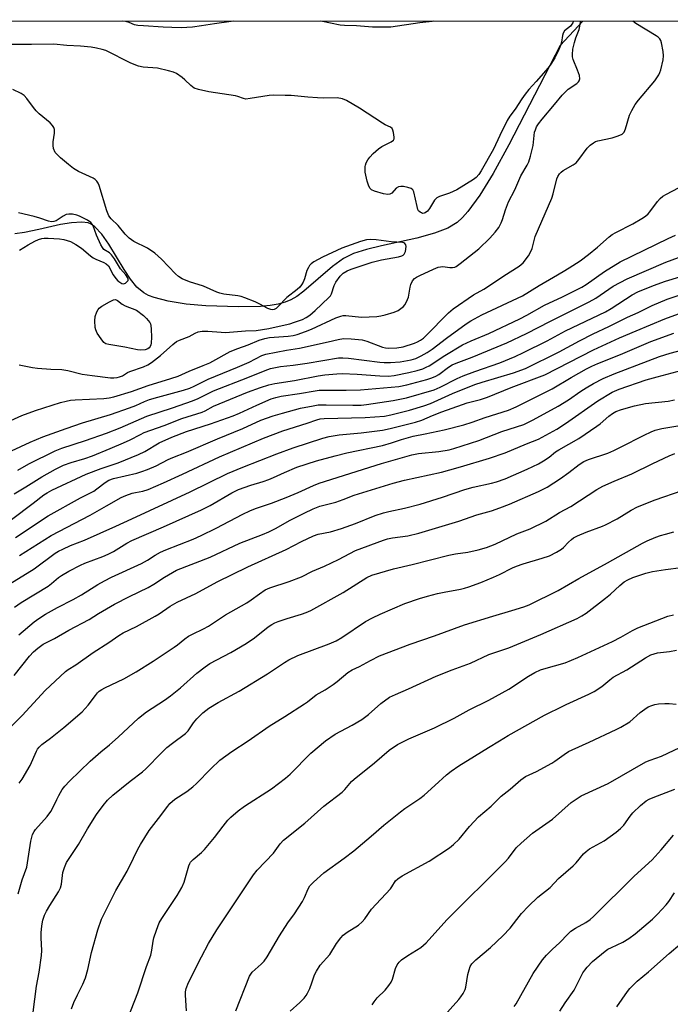
# Model space of a CAD drawing. Units: inches. Extents: x 1195770 to 1201772, y 553456 to 557457.
# Drawn here: x 1196281 to 1196499, y 557126 to 557456 of the extents above; entities that cross this region are included whole.
import ezdxf

# ---------------------------------------------------------------- set-up
doc = ezdxf.new("R2010")
doc.units = ezdxf.units.IN
doc.header["$MEASUREMENT"] = 0
for name, color, linetype in [('HYDRO-Single Line Stream', 4, 'Continuous'), ('NTRL-Trees', 3, 'Continuous'), ('Undefined', 1, 'Continuous')]:
    doc.layers.add(name, color=color, linetype=linetype)

msp = doc.modelspace()

# ---------------------------------------------------------------- linework, layer by layer
at = {"layer": 'HYDRO-Single Line Stream'}
msp.add_polyline3d([(1196470.13, 557455.77, 0), (1196462.56, 557447.64, 0), (1196445.27, 557414.25, 0), (1196440.04, 557404.64, 0), (1196435.57, 557397.37, 0), (1196431.5, 557391.86, 0), (1196429.7, 557389.87, 0), (1196427.93, 557388.26, 0), (1196424.81, 557386.36, 0), (1196420.31, 557384.61, 0), (1196414.43, 557383.02, 0), (1196402.53, 557380.44, 0), (1196397.58, 557379.22, 0), (1196393.2, 557377.79, 0), (1196389.83, 557376.17, 0), (1196386.17, 557373.46, 0), (1196376.57, 557365.19, 0), (1196374.13, 557363.39, 0), (1196372.14, 557362.23, 0), (1196370.29, 557361.49, 0), (1196367.88, 557360.85, 0), (1196365.2, 557360.41, 0), (1196361.99, 557360.09, 0), (1196354.56, 557359.93, 0), (1196343.65, 557360.32, 0), (1196337.06, 557360.84, 0), (1196330.97, 557361.79, 0), (1196326.27, 557363.02, 0), (1196324.38, 557363.75, 0), (1196322.79, 557364.58, 0), (1196320.53, 557366.49, 0), (1196318.35, 557369.19, 0), (1196316.21, 557372.42, 0), (1196311.07, 557380.92, 0), (1196308.73, 557384.27, 0), (1196306.34, 557386.8, 0), (1196305.12, 557387.65, 0), (1196304.13, 557388.09, 0), (1196301.98, 557388.39, 0), (1196298.6, 557388.16, 0), (1196294.84, 557387.51, 0), (1196287.65, 557385.9, 0), (1196282.85, 557384.92, 0), (1196279.5, 557384.42, 0)], dxfattribs=at)
at = {"layer": 'NTRL-Trees'}
msp.add_lwpolyline([(1196569.33, 556478.71), (1196567.86, 556495.55), (1196514.82, 556543.03), (1196351.9, 556633.3), (1196223.47, 556704.46), (1196128.89, 556781.02), (1196026.79, 556841.08), (1195986.26, 556850.09), (1195948.72, 556818.56), (1195882.66, 556754), (1195812.59, 556729.41), (1195788.99, 556709.24), (1195770.22, 556686.86), (1195770.26, 557455.58), (1198252.07, 557456.24)], dxfattribs=at)
at = {"layer": 'Undefined'}
for points, elevation in [([(1196281.05, 557340.44), (1196281.62, 557340.39), (1196285.43, 557339.6), (1196287.12, 557339.38), (1196291.6, 557339.02), (1196295.35, 557338.97), (1196297.39, 557338.56), (1196302.14, 557337.36), (1196305.47, 557336.87), (1196311.62, 557336.17), (1196312.77, 557336.15), (1196313.87, 557336.26), (1196314.67, 557336.44), (1196315.65, 557336.83), (1196317.4, 557337.86), (1196318.16, 557338.21), (1196322.68, 557339.79), (1196324.23, 557340.51), (1196325.41, 557341.29), (1196328.41, 557343.59), (1196332.6, 557347.35), (1196333.75, 557348.26), (1196334.76, 557348.78), (1196338.01, 557349.95), (1196340.1, 557351.12), (1196341.03, 557351.51), (1196342.38, 557351.73), (1196344.32, 557351.81), (1196348.77, 557351.4), (1196350.24, 557351.35), (1196356.92, 557351.89), (1196360.54, 557351.99), (1196364.81, 557352.7), (1196370.25, 557353.85), (1196371.83, 557354.23), (1196373.42, 557354.74), (1196376.06, 557355.74), (1196377.31, 557356.39), (1196378.48, 557357.13), (1196380.36, 557358.68), (1196384.91, 557363.06), (1196385.42, 557363.64), (1196385.83, 557364.34), (1196386.74, 557367.14), (1196387.24, 557368.16), (1196388.67, 557370.25), (1196389.67, 557371.18), (1196391.08, 557372.05), (1196392.39, 557372.6), (1196399.44, 557374.89), (1196402.62, 557375.66), (1196408.32, 557376.69), (1196409.38, 557377.02), (1196409.81, 557377.25), (1196410.16, 557377.57), (1196410.42, 557378.02), (1196410.59, 557378.54), (1196410.81, 557380.21), (1196410.74, 557380.71), (1196410.43, 557381.21), (1196410.11, 557381.41), (1196409.63, 557381.54), (1196405.79, 557381.74), (1196400.81, 557382.45), (1196399.01, 557382.5), (1196397.53, 557382.36), (1196395.51, 557381.86), (1196389.31, 557379.62), (1196382.8, 557376.64), (1196379.85, 557375.06), (1196379.01, 557374.4), (1196378.47, 557373.81), (1196378.03, 557373.1), (1196377.57, 557372.07), (1196376.71, 557369.28), (1196376.3, 557368.26), (1196375.78, 557367.3), (1196375.12, 557366.48), (1196374.29, 557365.75), (1196370.81, 557363.08), (1196367.84, 557359.91), (1196367.25, 557359.37), (1196366.57, 557359.03), (1196366.04, 557358.96), (1196365.49, 557358.99), (1196364.45, 557359.34), (1196361.73, 557360.82), (1196360.17, 557361.57), (1196356.77, 557362.99), (1196355.46, 557363.41), (1196354.4, 557363.64), (1196349.69, 557364.24), (1196348.34, 557364.52), (1196347.28, 557364.91), (1196342.8, 557366.86), (1196338.17, 557368.3), (1196335.73, 557369.38), (1196334.43, 557370.15), (1196333.41, 557370.98), (1196328.78, 557375.93), (1196326.49, 557377.99), (1196324.09, 557379.58), (1196319.48, 557381.89), (1196317.92, 557382.94), (1196316.58, 557384.33), (1196314.27, 557387.21), (1196311.92, 557389.46), (1196311.08, 557390.5), (1196310.43, 557392.12), (1196307.88, 557400.58), (1196307.56, 557401.38), (1196307.12, 557402.07), (1196306.52, 557402.63), (1196305.84, 557403.06), (1196300.96, 557405.36), (1196299.27, 557406.36), (1196297.53, 557407.69), (1196294.93, 557409.95), (1196293.66, 557411.11), (1196293.12, 557411.75), (1196292.55, 557412.99), (1196292.36, 557414.08), (1196292.44, 557415.25), (1196292.88, 557418.21), (1196292.9, 557419.36), (1196292.67, 557420.12), (1196292.21, 557420.8), (1196291.37, 557421.6), (1196287.74, 557424.63), (1196286.68, 557425.63), (1196285.78, 557426.75), (1196283.61, 557429.8), (1196282.63, 557430.82), (1196281.64, 557431.44), (1196278.88, 557432.84)], 434), ([(1196281.17, 557378.92), (1196284, 557380.74), (1196286.26, 557381.94), (1196287.54, 557382.55), (1196288.59, 557382.89), (1196289.38, 557382.99), (1196290.74, 557382.97), (1196294.55, 557382.71), (1196296.01, 557382.5), (1196298.23, 557381.81), (1196300.01, 557380.89), (1196301.94, 557379.66), (1196304.94, 557377.03), (1196305.82, 557376.39), (1196306.74, 557375.91), (1196309.46, 557374.81), (1196310.22, 557374.41), (1196311.01, 557373.66), (1196312.57, 557370.69), (1196313.41, 557369.47), (1196314.1, 557368.69), (1196314.74, 557368.16), (1196315.47, 557367.78), (1196315.97, 557367.69), (1196316.67, 557367.93), (1196317.27, 557368.41), (1196317.54, 557368.8), (1196317.6, 557369.2), (1196317.38, 557369.81), (1196316.78, 557370.66), (1196315.05, 557372.73), (1196312.95, 557376.01), (1196311.96, 557377.37), (1196311.26, 557378.03), (1196309.45, 557379.2), (1196308.92, 557379.79), (1196308.4, 557380.77), (1196306.99, 557384), (1196305.82, 557387.13), (1196305.56, 557387.6), (1196305.06, 557388.19), (1196303.96, 557388.98), (1196301.29, 557390.37), (1196300.32, 557390.73), (1196298.88, 557390.98), (1196297.72, 557391.03), (1196296.73, 557390.86), (1196295.75, 557390.35), (1196294.13, 557389.18), (1196293.41, 557388.75), (1196292.66, 557388.54), (1196291.87, 557388.48), (1196290.86, 557388.64), (1196287.95, 557389.68), (1196286, 557390.28), (1196280.74, 557391.43)], 432), ([(1196278.39, 557288.61), (1196285.74, 557294.04), (1196289.29, 557296.88), (1196290.38, 557297.59), (1196291.97, 557298.42), (1196303.46, 557303.79), (1196308.49, 557305.67), (1196314.24, 557307.64), (1196321.04, 557310.41), (1196323.13, 557311.46), (1196328, 557314.28), (1196332.27, 557316.21), (1196337.13, 557318.09), (1196345.24, 557320.74), (1196352.85, 557323.4), (1196354.95, 557324.27), (1196360.78, 557327.01), (1196365.54, 557329.03), (1196367.09, 557329.58), (1196368.9, 557329.97), (1196375.1, 557330.84), (1196380.31, 557331.8), (1196381.69, 557331.98), (1196383.14, 557332.03), (1196390.77, 557331.99), (1196395.48, 557332.08), (1196408.42, 557333.21), (1196411.03, 557333.75), (1196417.81, 557335.59), (1196419.45, 557336.13), (1196420.75, 557336.65), (1196421.84, 557337.24), (1196425.04, 557339.72), (1196426.28, 557340.48), (1196427.63, 557341.05), (1196433.02, 557343.06), (1196444.66, 557347.86), (1196451.19, 557350.94), (1196459.23, 557355.17), (1196472.22, 557361.56), (1196474.5, 557362.87), (1196480.26, 557366.87), (1196485.02, 557369.34), (1196497.93, 557374.89), (1196515.89, 557381.48)], 444), ([(1196279.76, 557282.62), (1196290.73, 557289.88), (1196301.61, 557295.84), (1196306.02, 557298.16), (1196307.1, 557298.89), (1196309.89, 557301.06), (1196311.08, 557301.78), (1196312.69, 557302.31), (1196320.47, 557304.2), (1196322.17, 557304.69), (1196324.04, 557305.33), (1196326.92, 557306.59), (1196330.97, 557308.73), (1196332.51, 557309.44), (1196337.13, 557311.25), (1196347.54, 557315.66), (1196356.1, 557319.09), (1196362.12, 557321.92), (1196366.26, 557323.38), (1196369.37, 557324.33), (1196375.35, 557325.93), (1196379.66, 557326.77), (1196381.37, 557327.03), (1196384, 557327.12), (1196392.91, 557326.97), (1196395.73, 557327.01), (1196397.53, 557327.19), (1196406.52, 557328.52), (1196410.91, 557329.41), (1196420.19, 557332.05), (1196422.26, 557332.94), (1196427.98, 557335.86), (1196429.99, 557336.77), (1196433.84, 557338.3), (1196442.22, 557341.21), (1196447.39, 557343.29), (1196450.22, 557344.59), (1196458.12, 557348.52), (1196464.31, 557351.84), (1196477.73, 557358.3), (1196479.64, 557359.41), (1196486.72, 557363.99), (1196488.58, 557364.98), (1196493.82, 557367.09), (1196497.86, 557368.57), (1196502.66, 557370)], 446), ([(1196281.07, 557276.52), (1196291.76, 557283.25), (1196304.84, 557290.12), (1196310.36, 557293.15), (1196315.2, 557296.01), (1196316.77, 557296.67), (1196318.91, 557297.44), (1196320, 557297.69), (1196322.46, 557298.07), (1196324.32, 557298.71), (1196329.42, 557300.88), (1196335.83, 557303.78), (1196348.17, 557309.66), (1196362.98, 557315.89), (1196369.49, 557318.35), (1196377.61, 557320.95), (1196380.85, 557322.09), (1196381.99, 557322.37), (1196383.33, 557322.48), (1196397.08, 557322.84), (1196403.63, 557323.31), (1196405.74, 557323.7), (1196411.98, 557325.24), (1196416.82, 557326.72), (1196419.06, 557327.54), (1196426.36, 557330.83), (1196433.94, 557333.9), (1196436.38, 557334.68), (1196446.88, 557337.75), (1196450.94, 557339.28), (1196462.22, 557344.84), (1196468.97, 557348.54), (1196473.57, 557350.84), (1196478.84, 557353.31), (1196485.09, 557356.42), (1196488.7, 557358.05), (1196493.41, 557360.4), (1196498.38, 557362.46), (1196511.68, 557367.02)], 448), ([(1196277.88, 557267.01), (1196285.99, 557272.08), (1196293.13, 557277.28), (1196294.24, 557277.95), (1196295.66, 557278.69), (1196298.22, 557279.84), (1196302.96, 557281.72), (1196313.41, 557286.33), (1196318.76, 557288.88), (1196338.37, 557297.89), (1196350.93, 557304), (1196356.07, 557306.18), (1196367.42, 557310.58), (1196372.96, 557312.62), (1196382.85, 557315.85), (1196385.07, 557316.5), (1196388.4, 557317.06), (1196395.72, 557317.7), (1196402.93, 557318.59), (1196405.44, 557319.11), (1196413.99, 557321.25), (1196416.11, 557321.94), (1196419.71, 557323.52), (1196422.86, 557324.77), (1196429.77, 557327.22), (1196431.36, 557327.72), (1196435.77, 557328.84), (1196438.18, 557329.62), (1196446.09, 557332.91), (1196457.33, 557337.15), (1196473.75, 557345.5), (1196482.42, 557349.5), (1196488.01, 557351.9), (1196497.6, 557355.88), (1196512.06, 557361.12)], 450), ([(1196279.47, 557259.25), (1196281.64, 557260.78), (1196290.78, 557266.27), (1196291.89, 557267.1), (1196294.25, 557269.17), (1196295.17, 557269.85), (1196297.65, 557271.27), (1196301.6, 557273.35), (1196303.09, 557274.02), (1196309.11, 557276.25), (1196310.9, 557277.02), (1196312.64, 557277.9), (1196317.16, 557280.66), (1196318.79, 557281.53), (1196329.46, 557286.19), (1196342.19, 557291.89), (1196345.06, 557293.35), (1196352.39, 557297.59), (1196354.61, 557298.62), (1196358.74, 557300.16), (1196362.83, 557301.37), (1196364.72, 557302.03), (1196366.32, 557302.67), (1196370.08, 557304.42), (1196374.19, 557306.14), (1196380.74, 557308.33), (1196387.01, 557310), (1196390.97, 557310.93), (1196402.94, 557313.41), (1196405.94, 557314.3), (1196409.3, 557315.47), (1196413.24, 557316.56), (1196417.22, 557317.33), (1196423.6, 557318.72), (1196430.19, 557320.34), (1196432.97, 557321.22), (1196437.34, 557322.87), (1196445.23, 557325.33), (1196447.76, 557326.41), (1196459.79, 557332.4), (1196466.24, 557336.27), (1196471.33, 557339.13), (1196473.15, 557340.06), (1196475.13, 557340.92), (1196482.78, 557343.91), (1196492.96, 557348.26), (1196500.61, 557351.06)], 452), ([(1196280.88, 557249.95), (1196286.08, 557254.31), (1196287.63, 557255.44), (1196289.89, 557256.81), (1196293.91, 557259.11), (1196299.15, 557261.83), (1196301.95, 557263.39), (1196307.37, 557266.77), (1196309.6, 557268.06), (1196311.97, 557269.24), (1196322.05, 557273.81), (1196324.03, 557274.92), (1196326.61, 557276.66), (1196328.4, 557277.63), (1196330.25, 557278.45), (1196339.44, 557282.07), (1196342.07, 557283.22), (1196347.14, 557285.72), (1196356.08, 557290.41), (1196358.43, 557291.54), (1196360.25, 557292.25), (1196365.62, 557294.09), (1196370.56, 557296.03), (1196374.61, 557297.72), (1196379.76, 557300.02), (1196381.67, 557300.77), (1196402.54, 557307.34), (1196412.74, 557310.29), (1196415.02, 557310.75), (1196421.85, 557311.45), (1196425.27, 557312.01), (1196426.81, 557312.38), (1196435.26, 557315.14), (1196442.98, 557318.07), (1196450.28, 557320.52), (1196453.49, 557322), (1196461.88, 557326.62), (1196465.32, 557328.77), (1196469.47, 557331.67), (1196471.2, 557332.78), (1196473.68, 557334.24), (1196476.92, 557335.89), (1196480.68, 557337.43), (1196495.88, 557343.24), (1196499.4, 557344.36), (1196505.39, 557345.91)], 454), ([(1196279.37, 557236.33), (1196284.5, 557242.76), (1196285.77, 557244.21), (1196287.24, 557245.49), (1196289.09, 557246.77), (1196292.87, 557248.74), (1196297.7, 557251.55), (1196304.48, 557255.08), (1196307.67, 557257.11), (1196313.03, 557260.24), (1196318, 557262.76), (1196324.27, 557265.78), (1196326.24, 557266.92), (1196329.82, 557269.28), (1196333.85, 557271.63), (1196345.1, 557276), (1196355.06, 557280.67), (1196362.66, 557283.62), (1196364.75, 557284.51), (1196367.01, 557285.61), (1196371.91, 557288.37), (1196376.62, 557290.78), (1196379.65, 557292.23), (1196381.85, 557293.03), (1196387.3, 557294.43), (1196389.68, 557295.27), (1196393.4, 557296.73), (1196406.45, 557300.84), (1196410.24, 557301.79), (1196422.74, 557304.54), (1196425.54, 557305.23), (1196429.06, 557306.23), (1196438.76, 557309.22), (1196444.02, 557310.99), (1196451.23, 557314.02), (1196455.27, 557315.6), (1196461.38, 557318.94), (1196464.36, 557320.79), (1196475.16, 557328.4), (1196480.01, 557331.32), (1196482.29, 557332.31), (1196491.35, 557335.41), (1196495.03, 557336.49), (1196508.51, 557340.01)], 456), ([(1196277.43, 557218.26), (1196281.96, 557222.88), (1196289.74, 557231.27), (1196296.5, 557237.62), (1196297.44, 557238.33), (1196300, 557239.91), (1196305.83, 557244.06), (1196311.13, 557247.4), (1196314.43, 557249.74), (1196315.89, 557250.55), (1196320.4, 557252.77), (1196326.61, 557256.15), (1196328.03, 557257.01), (1196331.68, 557259.5), (1196334.07, 557260.89), (1196340.24, 557263.74), (1196347.44, 557267.68), (1196357.7, 557272.7), (1196370.61, 557278.5), (1196375.71, 557281.27), (1196379.8, 557283.12), (1196381.34, 557283.66), (1196385.41, 557284.52), (1196389.19, 557285.64), (1196393.83, 557287.32), (1196400.46, 557289.91), (1196403.27, 557290.82), (1196405, 557291.28), (1196410.25, 557292.41), (1196415.54, 557293.7), (1196423.04, 557296.09), (1196430.56, 557298.66), (1196433.37, 557299.41), (1196439.49, 557300.78), (1196441.16, 557301.25), (1196444.12, 557302.28), (1196451.4, 557305.49), (1196455.21, 557307.28), (1196456.95, 557308.24), (1196458.86, 557309.55), (1196461, 557311.26), (1196462.11, 557312.03), (1196468.79, 557315.79), (1196474.8, 557319.88), (1196475.97, 557320.75), (1196478.87, 557323.3), (1196480.04, 557324.2), (1196481.22, 557324.83), (1196483.15, 557325.54), (1196487.49, 557326.71), (1196491.2, 557327.49), (1196498.74, 557328.33), (1196500.92, 557328.77)], 458), ([(1196281.03, 557200.16), (1196282.06, 557201.56), (1196284.66, 557206.16), (1196286.79, 557210.87), (1196287.2, 557211.61), (1196287.67, 557212.25), (1196288.62, 557213.2), (1196291.47, 557215.22), (1196296.01, 557218.82), (1196302.09, 557224.16), (1196304.18, 557226.34), (1196306.57, 557229.63), (1196307.3, 557230.47), (1196307.89, 557231.01), (1196308.75, 557231.65), (1196309.73, 557232.21), (1196316.07, 557235.21), (1196320.21, 557237.52), (1196325.93, 557241.09), (1196332.98, 557245.75), (1196334.16, 557246.61), (1196336.62, 557248.63), (1196337.8, 557249.48), (1196339.11, 557250.18), (1196342.86, 557251.98), (1196344.48, 557252.87), (1196350.25, 557256.64), (1196357.36, 557260.69), (1196358.83, 557261.68), (1196361.59, 557263.72), (1196363.59, 557265.02), (1196365.1, 557265.7), (1196371.62, 557267.85), (1196375.69, 557269.41), (1196379.46, 557271.24), (1196383.44, 557272.97), (1196388.11, 557275.14), (1196393.87, 557278.27), (1196403.22, 557281.67), (1196404.6, 557282.12), (1196406.26, 557282.5), (1196411.43, 557283.17), (1196415.06, 557284.03), (1196428.56, 557288.05), (1196434.56, 557290.18), (1196439.47, 557291.54), (1196442.31, 557292.51), (1196445.47, 557293.76), (1196455.25, 557297.99), (1196458.12, 557299.41), (1196462.63, 557302.34), (1196465.4, 557304.36), (1196468.91, 557307.09), (1196470.48, 557308.07), (1196472.03, 557308.69), (1196478.47, 557310.91), (1196480.51, 557311.74), (1196482.76, 557312.82), (1196490.72, 557316.94), (1196493.06, 557318.03), (1196494.4, 557318.55), (1196496.66, 557319.16), (1196502.71, 557320.15)], 460), ([(1196280.66, 557163.03), (1196281.96, 557167.76), (1196283.53, 557171.98), (1196283.83, 557173.42), (1196284.97, 557180.68), (1196285.27, 557182.11), (1196285.53, 557182.93), (1196286, 557183.98), (1196286.48, 557184.69), (1196290.4, 557189.04), (1196291.64, 557190.67), (1196292.21, 557191.66), (1196293.6, 557194.73), (1196294.28, 557196.03), (1196295.47, 557198.06), (1196296.35, 557199.19), (1196297.95, 557200.84), (1196304.8, 557207.54), (1196308.36, 557210.67), (1196311.35, 557213.09), (1196314.22, 557215.62), (1196321.03, 557222.02), (1196323.74, 557224.1), (1196329.81, 557228.07), (1196331.73, 557229.46), (1196335.19, 557232.2), (1196340.66, 557237.03), (1196343.41, 557239.25), (1196345.03, 557240.26), (1196351.99, 557244.03), (1196357.18, 557247.01), (1196360, 557248.92), (1196364.57, 557252.62), (1196365.79, 557253.45), (1196366.8, 557254), (1196367.87, 557254.44), (1196370.87, 557255.39), (1196375.77, 557256.81), (1196377.32, 557257.39), (1196378.82, 557258.08), (1196389.71, 557264.18), (1196397.64, 557269.11), (1196399.28, 557269.95), (1196406.65, 557272.12), (1196412.83, 557273.52), (1196425.21, 557276.69), (1196427.44, 557277.11), (1196431.57, 557277.65), (1196434.96, 557278.41), (1196437.76, 557279.26), (1196440.72, 557280.34), (1196448, 557283.75), (1196452.42, 557285.5), (1196457.73, 557288.06), (1196462.31, 557290.92), (1196466.11, 557293.01), (1196474.81, 557298.62), (1196476.86, 557299.81), (1196480.59, 557301.52), (1196486.58, 557303.91), (1196493.57, 557307.41), (1196499.09, 557309.98), (1196500.94, 557310.7)], 462), ([(1196285.11, 557119.07), (1196286.81, 557132.14), (1196287.71, 557136.78), (1196288.54, 557142.33), (1196288.62, 557144.07), (1196288.38, 557148.36), (1196288.36, 557150), (1196288.62, 557152.29), (1196288.98, 557154.27), (1196289.54, 557155.92), (1196290.16, 557157.22), (1196291.3, 557159.19), (1196294.18, 557163.74), (1196294.87, 557165.04), (1196295.2, 557166.29), (1196295.71, 557170.25), (1196296.24, 557171.91), (1196296.93, 557173.52), (1196297.79, 557174.96), (1196300.9, 557179.6), (1196303.96, 557184.84), (1196306.95, 557189.68), (1196309.15, 557192.69), (1196310.69, 557194.49), (1196312.44, 557196.12), (1196318.25, 557200.83), (1196322.41, 557204.03), (1196323.55, 557205), (1196328.71, 557210.31), (1196330.56, 557212.1), (1196332.41, 557213.59), (1196336.83, 557216.83), (1196337.67, 557217.77), (1196339.45, 557220.44), (1196340.57, 557221.77), (1196342.63, 557223.74), (1196344.66, 557225.34), (1196347.82, 557227.19), (1196354.81, 557231.02), (1196364.28, 557236.86), (1196370.03, 557240.66), (1196371.47, 557241.52), (1196374.5, 557243.02), (1196385.06, 557246.89), (1196387.34, 557247.92), (1196389.28, 557249.03), (1196397.26, 557254.37), (1196399.56, 557255.61), (1196402.17, 557256.88), (1196410.39, 557260.41), (1196415.29, 557262.09), (1196418.03, 557262.91), (1196421.39, 557263.74), (1196423.64, 557264.25), (1196429.03, 557265.26), (1196430.47, 557265.62), (1196431.84, 557266.06), (1196435.91, 557267.52), (1196440.12, 557269.24), (1196442.2, 557270.19), (1196446.57, 557272.42), (1196447.9, 557273.01), (1196450.05, 557273.72), (1196456.44, 557275.62), (1196458.94, 557276.48), (1196461.24, 557277.67), (1196462.96, 557278.71), (1196463.61, 557279.24), (1196465.36, 557281.04), (1196466.34, 557281.94), (1196467.01, 557282.42), (1196468.31, 557283.12), (1196471.25, 557284.41), (1196476.69, 557286.37), (1196477.78, 557286.83), (1196481.67, 557288.89), (1196486.36, 557291.78), (1196488.49, 557292.83), (1196494.36, 557295.19), (1196503.43, 557298.3)], 464), ([(1196298.55, 557124.53), (1196299.33, 557126.64), (1196300.54, 557129.18), (1196302.37, 557132.74), (1196303.21, 557134.92), (1196304.06, 557137.73), (1196305.24, 557143.44), (1196307.4, 557150.99), (1196308.62, 557154.57), (1196313.41, 557164.19), (1196317.2, 557170.65), (1196319.42, 557175), (1196320.84, 557178.06), (1196321.71, 557179.6), (1196324.65, 557184.33), (1196327.77, 557188.35), (1196330.84, 557192.47), (1196331.55, 557193.31), (1196333.25, 557194.81), (1196337.26, 557197.33), (1196339.32, 557198.95), (1196340.55, 557200.11), (1196345.29, 557204.96), (1196348.38, 557207.87), (1196352.37, 557210.83), (1196357.85, 557214.36), (1196364.91, 557219.3), (1196370.14, 557222.55), (1196376.75, 557226.81), (1196377.7, 557227.48), (1196380.61, 557229.79), (1196383.72, 557231.53), (1196386.37, 557233.26), (1196387.75, 557234.3), (1196391.24, 557237.29), (1196392.69, 557238.19), (1196395.22, 557239.35), (1196398.85, 557241.32), (1196401.95, 557242.84), (1196412.19, 557246.83), (1196420.33, 557249.57), (1196430.39, 557253.32), (1196439.95, 557256.21), (1196446.35, 557258.05), (1196450.29, 557259.3), (1196452.13, 557260.01), (1196461.89, 557264.81), (1196468.81, 557268.87), (1196478.45, 557274.09), (1196490.11, 557280.71), (1196491.67, 557281.46), (1196494.62, 557282.64), (1196496.23, 557283.24), (1196497.88, 557283.73), (1196500.64, 557284.43)], 466), ([(1196317.31, 557121.03), (1196320.87, 557129.91), (1196323.69, 557138.65), (1196325.14, 557142.48), (1196325.55, 557144.14), (1196325.95, 557147.24), (1196326.18, 557148.35), (1196327.03, 557150.86), (1196327.99, 557153.32), (1196328.87, 557154.83), (1196334.05, 557162.48), (1196335.59, 557165.15), (1196336.37, 557166.99), (1196337.92, 557172.41), (1196338.24, 557173.22), (1196338.51, 557173.68), (1196339.35, 557174.61), (1196342.14, 557176.88), (1196343.16, 557177.92), (1196346.54, 557181.94), (1196349.4, 557185.81), (1196351.03, 557187.78), (1196352.01, 557188.82), (1196354.49, 557190.93), (1196356.56, 557192.5), (1196365.7, 557198.24), (1196370.38, 557201.86), (1196371.89, 557203.2), (1196378.84, 557210.22), (1196383.75, 557214.37), (1196386.99, 557216.58), (1196392.75, 557219.66), (1196395.95, 557221.51), (1196398.21, 557223.23), (1196402.4, 557226.92), (1196405.31, 557228.97), (1196407.24, 557229.93), (1196411.64, 557231.78), (1196420.94, 557236.12), (1196426.31, 557238.18), (1196432.47, 557240.38), (1196438.59, 557243.3), (1196443.64, 557244.96), (1196445.31, 557245.6), (1196456.01, 557250.03), (1196468.2, 557255.4), (1196469.74, 557256.25), (1196471.22, 557257.2), (1196477.78, 557262.25), (1196479.37, 557263.53), (1196482.52, 557266.42), (1196484.03, 557267.65), (1196485.17, 557268.4), (1196486.87, 557269.2), (1196491.24, 557270.57), (1196493.49, 557271.12), (1196497.82, 557271.85), (1196503.06, 557272.51)], 468), ([(1196337.1, 557123.81), (1196336.81, 557129.03), (1196336.84, 557130.21), (1196337.05, 557131.28), (1196337.83, 557133.31), (1196342.17, 557141.9), (1196344.55, 557146.37), (1196347.33, 557151), (1196359.6, 557169.44), (1196360.91, 557171.05), (1196366.32, 557176.75), (1196368.55, 557179.82), (1196369.64, 557181.06), (1196376.82, 557186.82), (1196383.24, 557192.43), (1196389.34, 557197.16), (1196390.31, 557198.11), (1196392.48, 557200.69), (1196393.35, 557201.5), (1196400.28, 557206.97), (1196405.15, 557211.2), (1196407.94, 557213.11), (1196411.74, 557215.03), (1196420.4, 557218.77), (1196426.97, 557222.03), (1196432.02, 557224.72), (1196438.62, 557227.99), (1196445.27, 557231.71), (1196451.88, 557236.1), (1196454.03, 557237.3), (1196455.9, 557238.16), (1196456.99, 557238.56), (1196464.19, 557240.56), (1196468.43, 557242.33), (1196480.09, 557247.67), (1196482.9, 557249.14), (1196486.78, 557251.41), (1196488.57, 557252.28), (1196498.63, 557256.14), (1196500.55, 557256.67)], 470), ([(1196353.75, 557123.85), (1196358.3, 557135.42), (1196358.71, 557136.17), (1196359.22, 557136.83), (1196362.24, 557139.46), (1196363.19, 557140.53), (1196364.22, 557141.9), (1196368.32, 557149.01), (1196371.17, 557153.33), (1196373.36, 557156.36), (1196376.06, 557160.54), (1196376.74, 557161.82), (1196377.98, 557164.71), (1196378.58, 557165.72), (1196379.76, 557166.98), (1196383.2, 557170.14), (1196390.1, 557175.07), (1196393.3, 557177.53), (1196399.11, 557182.36), (1196403.41, 557186.09), (1196408.93, 557190.62), (1196410.36, 557191.67), (1196415.49, 557195.08), (1196416.89, 557196.11), (1196420.52, 557199.36), (1196424.37, 557203.01), (1196425.94, 557204.26), (1196428.54, 557206.04), (1196433.75, 557209.2), (1196438.43, 557212.18), (1196442.12, 557214.34), (1196445.02, 557216.15), (1196457.25, 557223.01), (1196459.01, 557223.93), (1196461.8, 557225.2), (1196464.48, 557226.6), (1196472.19, 557230.06), (1196473.93, 557230.98), (1196476.54, 557232.63), (1196479.16, 557234.86), (1196480.33, 557235.75), (1196484.88, 557238.2), (1196491.17, 557242.2), (1196492.98, 557243.19), (1196494.04, 557243.59), (1196495.12, 557243.86), (1196499.2, 557244.36), (1196501.53, 557244.8)], 472), ([(1196371.95, 557123.67), (1196375.22, 557126.62), (1196376.63, 557128.09), (1196377.34, 557128.98), (1196377.77, 557129.74), (1196378.48, 557131.33), (1196379.23, 557133.24), (1196380.1, 557135.89), (1196380.75, 557137.17), (1196382.03, 557139.11), (1196385.2, 557142.75), (1196387.53, 557146.43), (1196388.89, 557148.36), (1196389.68, 557149.17), (1196391, 557150.24), (1196394.84, 557152.59), (1196396.05, 557153.65), (1196396.93, 557154.69), (1196399.27, 557157.9), (1196405.55, 557164.78), (1196406.07, 557165.46), (1196407.32, 557167.44), (1196408.02, 557168.14), (1196409.52, 557169.07), (1196418.61, 557174.05), (1196425.34, 557178.47), (1196426.77, 557179.64), (1196428.59, 557181.44), (1196432.06, 557185.61), (1196435.13, 557188.93), (1196439.32, 557192.52), (1196442.77, 557195.78), (1196445.73, 557198.17), (1196449.29, 557201.29), (1196450.94, 557202.37), (1196454.62, 557204.04), (1196459.72, 557206.9), (1196460.69, 557207.51), (1196463.84, 557209.81), (1196465.26, 557210.75), (1196466.55, 557211.4), (1196472.25, 557213.88), (1196481.34, 557218.14), (1196482.91, 557218.95), (1196485.91, 557220.78), (1196489.38, 557223.86), (1196490.88, 557225.03), (1196492.03, 557225.75), (1196493.26, 557226.28), (1196494.31, 557226.59), (1196495.49, 557226.77), (1196497.58, 557226.94), (1196499.07, 557226.92), (1196501.43, 557226.68)], 474), ([(1196399.43, 557125.81), (1196400.06, 557126.81), (1196401.15, 557128.23), (1196403.77, 557130.81), (1196405.03, 557132.34), (1196405.84, 557133.48), (1196406.31, 557134.48), (1196407.28, 557137.99), (1196407.87, 557139.22), (1196408.48, 557140.12), (1196409.33, 557140.88), (1196411.46, 557142.38), (1196415.78, 557145.1), (1196417.56, 557146.65), (1196424.47, 557154.39), (1196444.08, 557173.76), (1196445.18, 557175.03), (1196447.81, 557178.44), (1196449.47, 557180.09), (1196453.2, 557183.39), (1196459.93, 557188.08), (1196466.21, 557193.67), (1196467.86, 557194.85), (1196469.57, 557195.93), (1196478.58, 557200.11), (1196491.28, 557207.29), (1196492.66, 557207.89), (1196496.49, 557209.25), (1196498.66, 557210.21), (1196502.67, 557212.16)], 476), ([(1196422.68, 557121.19), (1196428.53, 557127.57), (1196429.22, 557128.47), (1196429.97, 557129.68), (1196430.6, 557130.95), (1196430.87, 557131.81), (1196431.57, 557135.97), (1196431.97, 557137.62), (1196432.35, 557138.67), (1196432.91, 557139.58), (1196434.2, 557140.98), (1196439.09, 557145.01), (1196443.29, 557149), (1196445.69, 557151.59), (1196447.94, 557154.51), (1196449.59, 557156.48), (1196451.94, 557158.97), (1196455.04, 557161.96), (1196459.11, 557165.24), (1196461.99, 557168.24), (1196466.87, 557172.41), (1196467.87, 557173.49), (1196470.36, 557176.45), (1196471.19, 557177.28), (1196472.39, 557178.13), (1196477.28, 557180.88), (1196481.28, 557183.78), (1196482.74, 557184.94), (1196483.86, 557186.14), (1196485.98, 557189.14), (1196486.88, 557190.23), (1196489.43, 557192.73), (1196491.38, 557194.28), (1196492.39, 557194.84), (1196493.73, 557195.41), (1196501.02, 557198.2)], 478), ([(1196447.09, 557125.3), (1196447.79, 557126.14), (1196453.5, 557136.4), (1196456.63, 557140.9), (1196457.93, 557142.47), (1196459.82, 557144.36), (1196462.37, 557146.74), (1196465.05, 557149.55), (1196466.1, 557150.54), (1196467.63, 557151.6), (1196471.16, 557153.47), (1196472.59, 557154.5), (1196473.67, 557155.46), (1196487.32, 557168.97), (1196493.4, 557174.43), (1196496.42, 557177.79), (1196500.5, 557182.75)], 480), ([(1196462.36, 557123.75), (1196464.16, 557126.49), (1196467.21, 557130.78), (1196470.17, 557136.53), (1196470.75, 557137.45), (1196471.63, 557138.52), (1196473.39, 557140.34), (1196477.62, 557143.87), (1196478.54, 557144.47), (1196479.75, 557145.11), (1196483.53, 557146.83), (1196485.53, 557148.09), (1196487.68, 557149.65), (1196493.49, 557154.62), (1196495.14, 557156.23), (1196498.1, 557159.36), (1196498.96, 557160.52), (1196500.9, 557163.42)], 482), ([(1196481.58, 557125.18), (1196485.1, 557130.35), (1196485.91, 557131.36), (1196488.4, 557133.77), (1196492.17, 557136.86), (1196499.05, 557143.09), (1196502.81, 557146.13)], 484)]:
    msp.add_lwpolyline(points, dxfattribs=dict(at, elevation=elevation))
at = {"layer": 'Undefined', "elevation": 434}
msp.add_lwpolyline([(1196321.88, 557345.42), (1196320.75, 557345.51), (1196316.51, 557346.41), (1196311.13, 557347.25), (1196310.06, 557347.56), (1196309.4, 557348.03), (1196308.51, 557349.17), (1196307.21, 557351.16), (1196306.7, 557352.2), (1196306.54, 557353), (1196306.43, 557355.25), (1196306.52, 557356.65), (1196307.08, 557358.27), (1196307.47, 557359.02), (1196307.8, 557359.46), (1196308.71, 557360.17), (1196311.32, 557361.63), (1196312.62, 557362.25), (1196313.36, 557362.36), (1196314.04, 557362.08), (1196315.6, 557360.88), (1196316.55, 557360.28), (1196320.39, 557358.79), (1196322.69, 557356.98), (1196323.77, 557356.03), (1196324.83, 557354.69), (1196325.08, 557354.19), (1196325.21, 557353.64), (1196325.31, 557352.48), (1196325.37, 557349.8), (1196325.3, 557347.73), (1196325.16, 557347.18), (1196324.92, 557346.68), (1196324.61, 557346.23), (1196324.22, 557345.88), (1196323.25, 557345.54)], close=True, dxfattribs=at)
at = {"layer": 'Undefined'}
for points in [[(1196467, 557455.77, 436), (1196466.77, 557455.16, 436), (1196466.47, 557454.71, 436), (1196465.93, 557454.12, 436), (1196464, 557452.54, 436), (1196463.47, 557451.67, 436), (1196463.26, 557450.91, 436), (1196462.98, 557448.71, 436), (1196462.66, 557447.58, 436), (1196461.9, 557445.66, 436), (1196460.68, 557443.43, 436), (1196459.33, 557441.27, 436), (1196458.5, 557440.13, 436), (1196454.48, 557435.5, 436), (1196452.01, 557432.79, 436), (1196450.74, 557431.25, 436), (1196449.64, 557429.69, 436), (1196447.43, 557426.28, 436), (1196445.58, 557423.91, 436), (1196444.74, 557422.39, 436), (1196442.28, 557417.41, 436), (1196440.11, 557412.79, 436), (1196436.05, 557405.55, 436), (1196435.24, 557404.29, 436), (1196434.37, 557403.31, 436), (1196433.47, 557402.61, 436), (1196427.85, 557399.2, 436), (1196425.36, 557398.01, 436), (1196422.07, 557396.99, 436), (1196421.09, 557396.51, 436), (1196420.36, 557395.69, 436), (1196418.68, 557392.96, 436), (1196418, 557392.03, 436), (1196417.27, 557391.46, 436), (1196416.84, 557391.31, 436), (1196416.38, 557391.29, 436), (1196415.94, 557391.41, 436), (1196415.54, 557391.66, 436), (1196415.04, 557392.19, 436), (1196414.8, 557392.63, 436), (1196414.5, 557393.62, 436), (1196413.41, 557398.48, 436), (1196413.07, 557399.21, 436), (1196412.48, 557399.67, 436), (1196411.4, 557400, 436), (1196409.93, 557400.26, 436), (1196409.06, 557400.34, 436), (1196408.27, 557400.24, 436), (1196407.49, 557399.71, 436), (1196406.03, 557398.06, 436), (1196405.41, 557397.72, 436), (1196404.68, 557397.59, 436), (1196403.28, 557397.84, 436), (1196400.17, 557398.76, 436), (1196399.17, 557399.23, 436), (1196398.65, 557399.78, 436), (1196398.19, 557400.73, 436), (1196397.75, 557402.04, 436), (1196397.11, 557405.09, 436), (1196397.04, 557405.91, 436), (1196397.09, 557406.95, 436), (1196397.18, 557407.46, 436), (1196397.46, 557408.23, 436), (1196397.97, 557409.22, 436), (1196398.61, 557410.14, 436), (1196399.81, 557411.39, 436), (1196401.52, 557412.96, 436), (1196402.69, 557413.75, 436), (1196405.79, 557415.28, 436), (1196406.62, 557415.89, 436), (1196406.82, 557416.3, 436), (1196406.86, 557416.79, 436), (1196406.58, 557418.44, 436), (1196406.33, 557419.24, 436), (1196406.1, 557419.71, 436), (1196405.55, 557420.22, 436), (1196403.83, 557420.98, 436), (1196402.87, 557421.51, 436), (1196395.24, 557426.61, 436), (1196390.86, 557429.11, 436), (1196389.49, 557429.66, 436), (1196387.75, 557429.98, 436), (1196383.12, 557429.95, 436), (1196381.06, 557430.02, 436), (1196377.81, 557430.22, 436), (1196372.27, 557430.77, 436), (1196370.22, 557430.86, 436), (1196366.4, 557430.89, 436), (1196364.94, 557430.82, 436), (1196358.49, 557429.77, 436), (1196357.03, 557429.64, 436), (1196356.26, 557429.77, 436), (1196354.4, 557430.51, 436), (1196353.57, 557430.73, 436), (1196344.62, 557432, 436), (1196341.14, 557432.82, 436), (1196339.77, 557433.31, 436), (1196338.63, 557434.13, 436), (1196336.57, 557436.09, 436), (1196335.69, 557436.83, 436), (1196333.8, 557438.16, 436), (1196332.78, 557438.68, 436), (1196331.1, 557439.14, 436), (1196327.38, 557439.94, 436), (1196322.64, 557440.27, 436), (1196321.04, 557440.61, 436), (1196318.45, 557441.65, 436), (1196310.04, 557445.87, 436), (1196308.82, 557446.3, 436), (1196306.9, 557446.74, 436), (1196305.17, 557447, 436), (1196301.61, 557447.36, 436), (1196296.95, 557447.61, 436), (1196292.67, 557448.05, 436), (1196285.2, 557447.92, 436), (1196275.65, 557447.95, 436)], [(1196278.2, 557321.81, 436), (1196281.89, 557323.5, 436), (1196286.54, 557325.19, 436), (1196294.86, 557327.83, 436), (1196296.82, 557328.34, 436), (1196298.27, 557328.62, 436), (1196299.75, 557328.76, 436), (1196309.42, 557329.24, 436), (1196311.16, 557329.4, 436), (1196312.8, 557329.78, 436), (1196318.74, 557331.59, 436), (1196324.24, 557333.51, 436), (1196331.92, 557335.86, 436), (1196334.33, 557336.7, 436), (1196338.07, 557338.39, 436), (1196342.78, 557340.25, 436), (1196344.93, 557341.19, 436), (1196347, 557342.25, 436), (1196350.79, 557344.41, 436), (1196351.84, 557344.94, 436), (1196354.32, 557345.94, 436), (1196357.88, 557347.19, 436), (1196361.52, 557348.8, 436), (1196363.38, 557349.34, 436), (1196364.98, 557349.67, 436), (1196371.3, 557350.1, 436), (1196372.92, 557350.35, 436), (1196374.27, 557350.67, 436), (1196377.11, 557351.64, 436), (1196379.13, 557352.42, 436), (1196387.3, 557356.21, 436), (1196388.89, 557356.8, 436), (1196389.75, 557356.98, 436), (1196390.62, 557357.03, 436), (1196395.89, 557356.5, 436), (1196398.44, 557356.54, 436), (1196400.99, 557356.7, 436), (1196402.4, 557356.89, 436), (1196403.81, 557357.23, 436), (1196406.87, 557358.18, 436), (1196408.18, 557358.75, 436), (1196409.08, 557359.35, 436), (1196409.91, 557360.05, 436), (1196410.43, 557360.66, 436), (1196410.86, 557361.36, 436), (1196411.32, 557362.36, 436), (1196411.59, 557363.16, 436), (1196412.2, 557366.58, 436), (1196412.41, 557367.41, 436), (1196412.99, 557368.62, 436), (1196413.68, 557369.42, 436), (1196414.37, 557369.88, 436), (1196415.43, 557370.42, 436), (1196420, 557372.57, 436), (1196421.59, 557373.21, 436), (1196422.37, 557373.39, 436), (1196423.17, 557373.45, 436), (1196425.51, 557373.16, 436), (1196426.37, 557373.13, 436), (1196427.14, 557373.29, 436), (1196427.63, 557373.52, 436), (1196429.01, 557374.5, 436), (1196435.22, 557379.41, 436), (1196438.94, 557382.97, 436), (1196440.76, 557385, 436), (1196441.92, 557386.6, 436), (1196442.76, 557388.16, 436), (1196443.19, 557389.23, 436), (1196444.21, 557392.49, 436), (1196445.23, 557395.17, 436), (1196447.26, 557399.21, 436), (1196449.33, 557403.9, 436), (1196451.49, 557407.49, 436), (1196451.98, 557408.52, 436), (1196452.57, 557410.45, 436), (1196453.48, 557414.08, 436), (1196453.95, 557418.51, 436), (1196454.2, 557419.3, 436), (1196454.63, 557420.26, 436), (1196455.29, 557421.29, 436), (1196456.46, 557422.83, 436), (1196460.65, 557427.75, 436), (1196463.15, 557430.93, 436), (1196465.17, 557432.91, 436), (1196468.09, 557434.84, 436), (1196468.64, 557435.37, 436), (1196468.91, 557435.78, 436), (1196469.12, 557436.46, 436), (1196469, 557437.5, 436), (1196468.38, 557439.36, 436), (1196466.88, 557442.89, 436), (1196466.7, 557443.73, 436), (1196466.67, 557444.59, 436), (1196466.82, 557446.33, 436), (1196467.29, 557448.61, 436), (1196467.76, 557450.17, 436), (1196468.88, 557453, 436), (1196469.32, 557455.34, 436), (1196469.36, 557455.77, 436)], [(1196278.49, 557311.65, 438), (1196284.67, 557314.53, 438), (1196288.94, 557316.29, 438), (1196296.83, 557319.18, 438), (1196302.24, 557320.98, 438), (1196311.67, 557323.86, 438), (1196318.04, 557326.06, 438), (1196320.12, 557326.85, 438), (1196323.01, 557328.14, 438), (1196324.78, 557328.83, 438), (1196327.55, 557329.68, 438), (1196336.17, 557331.99, 438), (1196338.25, 557332.66, 438), (1196339.71, 557333.3, 438), (1196344.47, 557335.7, 438), (1196354.29, 557339.67, 438), (1196358.2, 557341.42, 438), (1196362.4, 557343.6, 438), (1196363.77, 557344.1, 438), (1196370.69, 557345.42, 438), (1196375.01, 557346.11, 438), (1196384.66, 557348.19, 438), (1196387.99, 557349.01, 438), (1196389.83, 557349.31, 438), (1196392.45, 557349.25, 438), (1196396.04, 557348.84, 438), (1196397.63, 557348.39, 438), (1196402.9, 557346.41, 438), (1196403.9, 557346.19, 438), (1196404.97, 557346.12, 438), (1196407.71, 557346.2, 438), (1196409.85, 557346.54, 438), (1196413.65, 557347.77, 438), (1196414.68, 557348.23, 438), (1196415.67, 557348.78, 438), (1196416.61, 557349.45, 438), (1196417.48, 557350.24, 438), (1196425.04, 557357.95, 438), (1196426.58, 557359.31, 438), (1196433.44, 557363.98, 438), (1196436.92, 557365.84, 438), (1196438.17, 557366.59, 438), (1196443.64, 557370.36, 438), (1196448.73, 557373.55, 438), (1196450.05, 557374.65, 438), (1196451.87, 557376.99, 438), (1196452.72, 557378.47, 438), (1196453.08, 557379.5, 438), (1196454.09, 557383.49, 438), (1196459.71, 557396.33, 438), (1196460.18, 557397.8, 438), (1196461.39, 557402.82, 438), (1196461.72, 557403.6, 438), (1196462.31, 557404.53, 438), (1196462.86, 557405.15, 438), (1196463.55, 557405.69, 438), (1196466.9, 557407.6, 438), (1196467.86, 557408.27, 438), (1196468.82, 557409.36, 438), (1196471.61, 557413.16, 438), (1196472.57, 557414.13, 438), (1196473.68, 557414.94, 438), (1196474.39, 557415.34, 438), (1196475.17, 557415.64, 438), (1196479.98, 557416.66, 438), (1196481.97, 557417.27, 438), (1196483.29, 557417.87, 438), (1196483.68, 557418.19, 438), (1196483.97, 557418.56, 438), (1196484.43, 557419.61, 438), (1196485.82, 557424.19, 438), (1196486.58, 557425.74, 438), (1196487.71, 557427.76, 438), (1196488.83, 557429.3, 438), (1196494.26, 557435.71, 438), (1196495.66, 557437.8, 438), (1196496.01, 557438.56, 438), (1196496.28, 557439.39, 438), (1196497.06, 557442.83, 438), (1196497.15, 557444.15, 438), (1196497.03, 557445.55, 438), (1196496.48, 557448.47, 438), (1196496.24, 557449.3, 438), (1196495.98, 557449.78, 438), (1196495.4, 557450.36, 438), (1196494.69, 557450.85, 438), (1196487.86, 557454.93, 438), (1196486.86, 557455.78, 438)], [(1196353.03, 557455.74, 438), (1196352.09, 557455.66, 438), (1196346.54, 557454.88, 438), (1196342.22, 557454.16, 438), (1196339.15, 557453.76, 438), (1196335.35, 557453.55, 438), (1196332.18, 557453.58, 438), (1196329.31, 557453.69, 438), (1196322.71, 557454.15, 438), (1196320.8, 557454.35, 438), (1196319.73, 557454.57, 438), (1196317.87, 557455.29, 438), (1196316.79, 557455.58, 438), (1196315.67, 557455.73, 438)], [(1196420.14, 557455.75, 438), (1196419.52, 557455.63, 438), (1196415.43, 557455.14, 438), (1196405.72, 557453.76, 438), (1196403.68, 557453.69, 438), (1196399.59, 557453.76, 438), (1196394.22, 557454.16, 438), (1196390.13, 557454.31, 438), (1196388.68, 557454.45, 438), (1196382.18, 557455.74, 438)], [(1196280.59, 557305.11, 440), (1196284.3, 557307.28, 440), (1196293.05, 557311.59, 440), (1196295.35, 557312.5, 440), (1196303.21, 557315.06, 440), (1196310.34, 557317.54, 440), (1196314.92, 557319.39, 440), (1196323.85, 557323.27, 440), (1196332.49, 557326.01, 440), (1196339.19, 557328.42, 440), (1196341.1, 557329.21, 440), (1196344.82, 557331.13, 440), (1196346.2, 557331.75, 440), (1196357.78, 557336.25, 440), (1196363.52, 557338.64, 440), (1196365.29, 557339.24, 440), (1196368.71, 557339.89, 440), (1196372.98, 557340.36, 440), (1196377.58, 557341.02, 440), (1196388.17, 557342.8, 440), (1196389.64, 557342.86, 440), (1196391.5, 557342.75, 440), (1196402.06, 557341.35, 440), (1196403.49, 557341.26, 440), (1196405.56, 557341.28, 440), (1196408.79, 557341.51, 440), (1196412.55, 557342.18, 440), (1196414.14, 557342.65, 440), (1196415.9, 557343.52, 440), (1196417.88, 557344.66, 440), (1196419.58, 557345.77, 440), (1196424.33, 557349.45, 440), (1196430.94, 557354.22, 440), (1196432.53, 557355.26, 440), (1196436.19, 557357.23, 440), (1196449.88, 557363.68, 440), (1196455.51, 557367.14, 440), (1196460.28, 557369.93, 440), (1196463.55, 557371.75, 440), (1196465.54, 557373, 440), (1196469.23, 557375.41, 440), (1196471.98, 557377.48, 440), (1196475.03, 557379.91, 440), (1196479, 557383.4, 440), (1196480, 557384.19, 440), (1196481.19, 557384.89, 440), (1196486.86, 557387.83, 440), (1196489.96, 557389.59, 440), (1196491.18, 557390.39, 440), (1196492.04, 557391.15, 440), (1196492.6, 557391.8, 440), (1196495.14, 557395.32, 440), (1196496.12, 557396.3, 440), (1196496.98, 557397, 440), (1196498.24, 557397.74, 440), (1196506.27, 557401.95, 440)], [(1196279.28, 557297.25, 442), (1196283.25, 557299.57, 442), (1196288.6, 557302.92, 442), (1196293.17, 557305.51, 442), (1196295.88, 557306.78, 442), (1196298.45, 557307.7, 442), (1196303.07, 557309.09, 442), (1196305.59, 557310.02, 442), (1196311.56, 557312.41, 442), (1196316.02, 557314.3, 442), (1196318.27, 557315.35, 442), (1196321.67, 557317.17, 442), (1196322.95, 557317.77, 442), (1196329.69, 557320.13, 442), (1196335.56, 557322.51, 442), (1196342.38, 557324.66, 442), (1196343.37, 557325.09, 442), (1196346.26, 557326.58, 442), (1196357.58, 557331.31, 442), (1196362, 557332.91, 442), (1196364.81, 557333.73, 442), (1196366.81, 557334.21, 442), (1196373.44, 557335.2, 442), (1196381.27, 557336.81, 442), (1196383.55, 557337.15, 442), (1196387.56, 557337.48, 442), (1196389.43, 557337.55, 442), (1196394.41, 557337.31, 442), (1196402.05, 557336.74, 442), (1196404.91, 557336.73, 442), (1196406.85, 557336.94, 442), (1196411.79, 557337.88, 442), (1196414.55, 557338.58, 442), (1196416.39, 557339.16, 442), (1196417.58, 557339.67, 442), (1196418.54, 557340.2, 442), (1196423.78, 557343.65, 442), (1196429.8, 557347.14, 442), (1196432.67, 557348.53, 442), (1196438.55, 557351.02, 442), (1196448.94, 557355.89, 442), (1196451.35, 557357.16, 442), (1196457.22, 557360.5, 442), (1196463.31, 557363.31, 442), (1196469.76, 557366.5, 442), (1196471.27, 557367.4, 442), (1196477.34, 557371.83, 442), (1196482.67, 557374.98, 442), (1196498.75, 557382.88, 442), (1196501.22, 557383.92, 442)]]:
    msp.add_polyline3d(points, dxfattribs=at)

doc.saveas('drawing.dxf')
